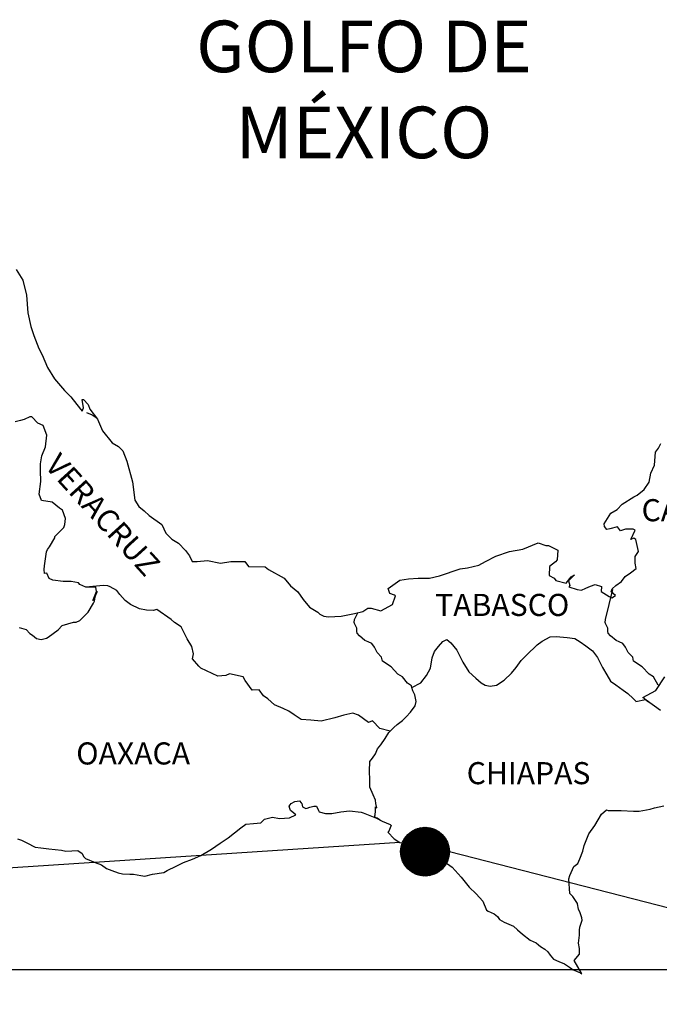
# Model space of a CAD drawing. Units: millimetres. Extents: x 431676 to 434076, y 1746434 to 1750190.
# Drawn here: x 433849 to 433918, y 1749827 to 1749934 of the extents above; entities that cross this region are included whole.
import ezdxf

# ---------------------------------------------------------------- set-up
doc = ezdxf.new("R2010")
doc.units = ezdxf.units.MM
doc.layers.add('Lomo', color=7, linetype='Continuous')
doc.styles.add('ROMANS', font='romans.shx')
picture_1 = doc.add_image_def('image1.jpg', size_in_pixel=(8640, 4460))

msp = doc.modelspace()

# ---------------------------------------------------------------- hatches: boundary and pattern name
at = {"layer": 'Lomo'}
h = msp.add_hatch(dxfattribs=at)
h.set_pattern_fill('ANSI31', scale=0.8, style=0)
h.set_pattern_definition([(45, (52721.16653, -79166.01035), (-0.0707106781187, 0.0707106781187), [])])
edge = h.paths.add_edge_path()
edge.add_arc((433892.93, 1749843.3), 2.65, 0, 360)

# ---------------------------------------------------------------- linework, layer by layer
at = {"layer": 'Lomo', "color": 5, "linetype": 'Continuous'}
for p, q in [((433856.16, 1749890.96), (433856.8, 1749890.71)), ((433856.8, 1749890.71), (433857.34, 1749890.36)), ((433878.17, 1749848.22), (433878.41, 1749848.51)), ((433878.27, 1749847.97), (433878.17, 1749848.22)), ((433878.41, 1749848.51), (433878.8, 1749848.76)), ((433878.8, 1749848.76), (433879.29, 1749848.81)), ((433878.8, 1749848.76), (433878.8, 1749848.76)), ((433879.29, 1749848.81), (433879.49, 1749848.61)), ((433879.29, 1749848.81), (433879.29, 1749848.81)), ((433879.49, 1749848.61), (433879.54, 1749848.51)), ((433879.54, 1749848.51), (433879.64, 1749848.17)), ((433879.64, 1749848.17), (433879.98, 1749847.98)), ((433879.98, 1749847.98), (433880.13, 1749848.02)), ((433880.13, 1749848.02), (433880.42, 1749848.12)), ((433880.42, 1749848.12), (433880.87, 1749848.22)), ((433880.87, 1749848.22), (433881.16, 1749848.22)), ((433881.16, 1749848.22), (433881.36, 1749847.77)), ((433875.52, 1749846.83), (433876.36, 1749847.03)), ((433876.36, 1749847.03), (433877.14, 1749846.89)), ((433877.14, 1749846.89), (433878.22, 1749846.98)), ((433878.22, 1749846.98), (433878.91, 1749847.28)), ((433878.32, 1749847.77), (433878.27, 1749847.97)), ((433878.46, 1749847.67), (433878.32, 1749847.77)), ((433878.91, 1749847.28), (433878.46, 1749847.67)), ((433881.36, 1749847.77), (433881.45, 1749847.63)), ((433881.45, 1749847.63), (433882.14, 1749847.43)), ((433882.14, 1749847.43), (433882.83, 1749847.43)), ((433882.83, 1749847.43), (433883.8, 1749847.63)), ((433883.8, 1749847.63), (433884.74, 1749847.73)), ((433884.74, 1749847.73), (433886.01, 1749847.58)), ((433886.01, 1749847.58), (433886.2, 1749847.53)), ((433886.2, 1749847.53), (433887.66, 1749846.93)), ((433871.56, 1749844.8), (433872.93, 1749845.89)), ((433872.93, 1749845.89), (433873.47, 1749846.29)), ((433873.47, 1749846.29), (433874.3, 1749846.34)), ((433874.3, 1749846.34), (433875.09, 1749846.44)), ((433875.09, 1749846.44), (433875.52, 1749846.83)), ((433887.66, 1749846.93), (433888.27, 1749846.6)), ((433888.27, 1749846.6), (433889.15, 1749846.26)), ((433889.25, 1749846.15), (433888.95, 1749845.46)), ((433889.15, 1749846.26), (433889.25, 1749846.15)), ((433870.68, 1749844.21), (433871.56, 1749844.8)), ((433888.95, 1749845.46), (433888.9, 1749845.42)), ((433888.9, 1749845.42), (433889.59, 1749844.68)), ((433848.68, 1749844.68), (433849.12, 1749844.53)), ((433849.12, 1749844.53), (433849.71, 1749844.24)), ((433849.71, 1749844.24), (433850.59, 1749843.8)), ((433850.59, 1749843.8), (433851.23, 1749843.7)), ((433869.75, 1749843.57), (433870.68, 1749844.21)), ((433889.59, 1749844.68), (433890.18, 1749844.28)), ((433890.18, 1749844.28), (433891.06, 1749844.23)), ((433891.06, 1749844.23), (433891.85, 1749843.98)), ((433891.85, 1749843.98), (433892.24, 1749843.89)), ((433892.24, 1749843.89), (433892.93, 1749843.3)), ((433851.23, 1749843.7), (433852.07, 1749843.6)), ((433852.07, 1749843.6), (433853.48, 1749843.45)), ((433853.48, 1749843.45), (433853.92, 1749843.36)), ((433853.92, 1749843.36), (433855.24, 1749843.41)), ((433855.24, 1749843.41), (433855.69, 1749843.11)), ((433855.69, 1749843.11), (433855.84, 1749842.77)), ((433855.84, 1749842.77), (433856.08, 1749842.57)), ((433867.7, 1749842.48), (433868.58, 1749842.87)), ((433868.58, 1749842.87), (433869.75, 1749843.57)), ((433892.93, 1749843.3), (433893.22, 1749843.1)), ((433893.22, 1749843.1), (433893.37, 1749843)), ((433893.37, 1749843), (433893.9, 1749842.75)), ((433893.9, 1749842.75), (433894.2, 1749842.61)), ((433856.08, 1749842.57), (433857.11, 1749842.12)), ((433857.11, 1749842.12), (433857.8, 1749841.88)), ((433857.8, 1749841.88), (433858.34, 1749841.48)), ((433864.95, 1749841.24), (433865.93, 1749841.74)), ((433865.93, 1749841.74), (433866.72, 1749842.14)), ((433866.72, 1749842.14), (433867.7, 1749842.48)), ((433894.2, 1749842.61), (433894.6, 1749842.36)), ((433894.6, 1749842.36), (433895.38, 1749841.97)), ((433895.38, 1749841.97), (433895.87, 1749841.62)), ((433895.87, 1749841.62), (433896.85, 1749840.54)), ((433858.34, 1749841.48), (433858.93, 1749841.24)), ((433858.93, 1749841.24), (433859.61, 1749840.99)), ((433859.61, 1749840.99), (433860.1, 1749840.89)), ((433860.1, 1749840.89), (433860.89, 1749840.85)), ((433860.89, 1749840.85), (433861.28, 1749840.85)), ((433861.28, 1749840.85), (433862.06, 1749840.7)), ((433862.06, 1749840.7), (433862.5, 1749840.65)), ((433862.5, 1749840.65), (433863.33, 1749840.85)), ((433863.33, 1749840.85), (433864.56, 1749841.05)), ((433864.56, 1749841.05), (433864.95, 1749841.24)), ((433896.85, 1749840.54), (433897.73, 1749839.45)), ((433897.73, 1749839.45), (433898.47, 1749838.72)), ((433898.47, 1749838.72), (433899.21, 1749837.92)), ((433899.21, 1749837.92), (433899.6, 1749836.94)), ((433899.6, 1749836.94), (433899.79, 1749836.84)), ((433899.79, 1749836.84), (433900.44, 1749836.54)), ((433900.44, 1749836.54), (433900.78, 1749836.25)), ((433900.78, 1749836.25), (433901.02, 1749835.95)), ((433901.02, 1749835.95), (433901.51, 1749835.66)), ((433901.51, 1749835.66), (433902.54, 1749835.21)), ((433902.54, 1749835.21), (433902.98, 1749834.82)), ((433902.98, 1749834.82), (433903.52, 1749834.33)), ((433903.52, 1749834.33), (433904.36, 1749833.69)), ((433904.36, 1749833.69), (433904.99, 1749833.39)), ((433904.99, 1749833.39), (433905.24, 1749833.19)), ((433905.24, 1749833.19), (433905.48, 1749833)), ((433905.48, 1749833), (433905.93, 1749832.7)), ((433905.93, 1749832.7), (433906.27, 1749832.41)), ((433906.27, 1749832.41), (433906.51, 1749832.06)), ((433906.51, 1749832.06), (433906.86, 1749831.62)), ((433906.86, 1749831.62), (433907.44, 1749831.37)), ((433907.44, 1749831.37), (433908.08, 1749831.12)), ((433908.08, 1749831.12), (433908.62, 1749830.78)), ((433908.62, 1749830.78), (433908.87, 1749830.58)), ((433908.87, 1749830.58), (433909.02, 1749830.48)), ((433909.02, 1749830.48), (433909.36, 1749830.34)), ((433909.36, 1749830.34), (433909.8, 1749830.14)), ((433909.8, 1749830.14), (433909.96, 1749830.03))]:
    msp.add_line(p, q, dxfattribs=at)
at = {"layer": 'Lomo'}
for p, q in [((433890.18, 1749844.28), (433678.02, 1749830.53, -3.48)), ((433895.58, 1749843.33), (433945.44, 1749830.53, -3.48))]:
    msp.add_line(p, q, dxfattribs=at)
at = {"layer": 'Lomo', "color": 5, "linetype": 'Continuous'}
msp.add_lwpolyline([(433848.54, 1749906.47), (433849.28, 1749905.33), (433849.67, 1749903.7), (433849.82, 1749901.78), (433850.12, 1749900.3), (433850.46, 1749899.32), (433851, 1749897.93), (433851.35, 1749897.24), (433851.94, 1749895.86), (433852.72, 1749894.63), (433853.8, 1749893.34), (433854.48, 1749892.66), (433855.52, 1749891.33), (433855.71, 1749891.12), (433855.86, 1749891.47), (433855.71, 1749892.36), (433855.86, 1749892.36), (433856.35, 1749891.82), (433856.55, 1749891.33), (433857.38, 1749890.24), (433857.93, 1749888.96), (433858.95, 1749887.68), (433859.64, 1749887.28), (433859.64, 1749887.28), (433860.13, 1749886.79), (433860.57, 1749885.7), (433861.16, 1749883.44), (433861.41, 1749881.46), (433861.86, 1749880.77), (433862.44, 1749880.28), (433862.99, 1749879.78), (433864.36, 1749878.8), (433864.8, 1749877.86), (433865.44, 1749877.22), (433866.17, 1749876.78), (433866.91, 1749875.98), (433867.35, 1749875.4), (433867.64, 1749874.8), (433868.18, 1749874.8), (433869.31, 1749874.9), (433870.73, 1749874.61), (433871.86, 1749874.81), (433873.37, 1749874.81), (433873.77, 1749874.26), (433875.58, 1749874.22), (433875.93, 1749873.92), (433877.64, 1749872.99), (433878.33, 1749872.15), (433879.11, 1749871.51), (433879.7, 1749870.67), (433880.39, 1749869.84), (433881.28, 1749869.29), (433881.52, 1749869.09), (433881.96, 1749868.85), (433882.45, 1749868.8), (433883.82, 1749868.85), (433885.29, 1749869.14), (433886.18, 1749869.35), (433886.71, 1749869.74), (433887.1, 1749869.74), (433888.13, 1749869.45), (433889.41, 1749870.14), (433889.74, 1749871.07), (433889.6, 1749871.13), (433889.11, 1749871.32), (433888.91, 1749871.87), (433890.19, 1749872.76), (433891.12, 1749872.91), (433892.2, 1749873), (433893.42, 1749873), (433894.5, 1749873.25), (433896.75, 1749874), (433897.53, 1749874.1), (433898.76, 1749874.39), (433899.5, 1749874.79), (433900.62, 1749875.38), (433902.09, 1749875.88), (433903.55, 1749876.13), (433905.22, 1749876.82), (433906.05, 1749876.52), (433906.35, 1749876.52), (433907.33, 1749876.02), (433907.28, 1749874.99), (433907.09, 1749874.75), (433906.45, 1749874.25), (433906.4, 1749873.26), (433906.95, 1749872.97), (433907.14, 1749872.73), (433908.26, 1749872.43), (433908.8, 1749873.12), (433909.15, 1749873.36), (433908.51, 1749872.68), (433908.66, 1749872.18), (433908.56, 1749872.03), (433909.44, 1749871.74), (433909.93, 1749871.69), (433910.37, 1749871.89), (433910.91, 1749872.13), (433911.4, 1749872.28), (433912.09, 1749872.09), (433912.04, 1749871.54), (433912.92, 1749871), (433913.22, 1749870.86), (433913.61, 1749871.1), (433913.12, 1749871.5), (433913.26, 1749871.84), (433913.65, 1749872.18), (433914.25, 1749872.63), (433914.64, 1749873.18), (433915.23, 1749873.57), (433915.86, 1749874.02), (433915.76, 1749874.61), (433915.76, 1749875.35), (433916.1, 1749875.88), (433915.8, 1749877.17), (433915.61, 1749877.32), (433915.27, 1749877.17), (433915.76, 1749878.21), (433915.51, 1749878.31), (433914.68, 1749878.31), (433914.14, 1749878.11), (433913.84, 1749878.55), (433913.01, 1749878.35), (433912.67, 1749878.26), (433912.67, 1749878.26), (433912.42, 1749878.6), (433912.38, 1749878.89), (433913.11, 1749880.03), (433913.79, 1749880.43), (433914.33, 1749881.02), (433915.6, 1749881.81), (433915.95, 1749882.01), (433916.73, 1749882.6), (433917.26, 1749883.39), (433917.46, 1749884.38), (433917.85, 1749885.26), (433917.95, 1749886.65), (433918.29, 1749887.09), (433918.53, 1749887.59)], dxfattribs=at)
at = {"layer": 'Lomo', "color": 7, "linetype": 'Continuous'}
for points in [[(433848.88, 1749867.62), (433849.62, 1749867.42), (433850.01, 1749866.98), (433850.3, 1749866.78), (433850.75, 1749866.44), (433851.24, 1749866.33), (433851.82, 1749866.48), (433852.03, 1749866.58), (433853.1, 1749867.36), (433853.54, 1749867.86), (433854.77, 1749868.2), (433855.07, 1749868.2), (433855.46, 1749868.4), (433855.9, 1749868.84), (433856.35, 1749869.28), (433856.93, 1749870.27), (433857.03, 1749870.47), (433857.13, 1749870.96), (433857.27, 1749871.35), (433857.32, 1749871.55), (433856.88, 1749870.57), (433857.03, 1749871), (433857.27, 1749871.55), (433857.18, 1749871.99), (433856.1, 1749871.99), (433855.46, 1749872.3), (433855.31, 1749872.49), (433854.52, 1749872.64), (433853.64, 1749872.64), (433852.52, 1749872.75), (433852.12, 1749872.94), (433851.87, 1749873.53), (433851.63, 1749873.48), (433851.57, 1749873.93), (433851.63, 1749874.32), (433851.82, 1749875.85), (433851.96, 1749876.09), (433852.17, 1749876.39), (433852.75, 1749877.38), (433852.75, 1749877.52), (433853.29, 1749878.06), (433853.73, 1749878.5), (433853.83, 1749878.8), (433853.88, 1749879.45), (433853.58, 1749880.38), (433853.24, 1749880.58), (433852.46, 1749881.22), (433851.28, 1749881.42), (433851.03, 1749882.11), (433851.23, 1749883.49), (433851.18, 1749884.67), (433851.18, 1749885.41), (433851.32, 1749886.25), (433851.72, 1749887.23), (433851.86, 1749888.52), (433851.47, 1749889.55), (433850.88, 1749889.8), (433850.24, 1749890.49), (433850.04, 1749890.49), (433849.4, 1749890.2), (433849.01, 1749890.1), (433848.42, 1749889.95)], [(433889.16, 1749856.37), (433888.03, 1749856.66), (433887.24, 1749857.5), (433886.8, 1749857.31), (433885.72, 1749858.1), (433885.08, 1749858.34), (433884.1, 1749858.1), (433883.12, 1749857.81), (433881.65, 1749857.46), (433880.52, 1749857.56), (433879.48, 1749857.66), (433878.74, 1749858.16), (433878.16, 1749858.55), (433877.52, 1749858.85), (433876.59, 1749859.24), (433875.85, 1749859.89), (433875.4, 1749860.23), (433874.91, 1749860.88), (433874.17, 1749860.82), (433873.39, 1749861.87), (433873.19, 1749862.26), (433871.72, 1749862.6), (433871.32, 1749862.41), (433870.44, 1749862.36), (433868.58, 1749863.2), (433868.38, 1749863.44), (433867.7, 1749864.24), (433867.79, 1749864.78), (433867.6, 1749865.57), (433867.1, 1749866.41), (433866.46, 1749867.69), (433865.73, 1749868.18), (433865.38, 1749868.48), (433863.81, 1749869.57), (433863.42, 1749869.47), (433862.68, 1749869.52), (433861.94, 1749869.67), (433860.96, 1749870.12), (433860.37, 1749870.56), (433859.78, 1749871.2), (433859.48, 1749871.64), (433858.75, 1749872.04), (433858.5, 1749872.14), (433858.01, 1749872.19), (433856.1, 1749871.99)], [(433918.24, 1749861.37), (433918.24, 1749861.37), (433918.24, 1749861.37), (433917.74, 1749862.28), (433917.25, 1749862.58), (433916.51, 1749863.37), (433915.58, 1749863.96), (433915.48, 1749864.41), (433914.99, 1749864.9), (433914.89, 1749865.15), (433914.7, 1749865.49), (433914.4, 1749865.88), (433914.01, 1749866.08), (433913.67, 1749866.23), (433913.08, 1749866.72), (433912.83, 1749867.02), (433912.78, 1749867.21), (433912.78, 1749867.56), (433912.53, 1749868.05), (433912.48, 1749868.16), (433912.53, 1749868.5), (433912.53, 1749868.5), (433912.53, 1749868.5), (433913.31, 1749871.76)], [(433891.51, 1749861.11), (433891.46, 1749861.29), (433891.02, 1749861.59), (433890.48, 1749862.28), (433889.99, 1749862.58), (433889.25, 1749863.37), (433888.32, 1749863.96), (433888.22, 1749864.41), (433887.73, 1749864.9), (433887.63, 1749865.15), (433887.43, 1749865.49), (433887.14, 1749865.88), (433886.75, 1749866.08), (433886.4, 1749866.23), (433885.81, 1749866.72), (433885.56, 1749867.02), (433885.52, 1749867.21), (433885.52, 1749867.56), (433885.27, 1749868.05), (433885.22, 1749868.16), (433885.27, 1749868.5), (433885.27, 1749868.5), (433885.27, 1749868.5), (433885.63, 1749869.22)], [(433888.06, 1749846.73), (433887.73, 1749846.94), (433887.43, 1749847.05), (433887.5, 1749847.3), (433887.55, 1749847.69), (433887.55, 1749848.18), (433887.69, 1749848.04), (433887.59, 1749848.53), (433887.54, 1749848.88), (433887.3, 1749849.47), (433886.95, 1749850.31), (433886.95, 1749851.09), (433886.9, 1749852.03), (433886.95, 1749853.07), (433887.24, 1749853.46), (433887.54, 1749853.9), (433887.78, 1749854.45), (433888.13, 1749854.89), (433888.62, 1749855.58), (433889.01, 1749856.22), (433889.55, 1749856.76), (433889.89, 1749857.11), (433890.48, 1749857.55), (433890.88, 1749857.94), (433891.36, 1749858.44), (433891.85, 1749859.12), (433891.96, 1749859.61), (433891.81, 1749860.31), (433891.61, 1749860.75), (433891.51, 1749861.11), (433892.49, 1749861.64), (433893.08, 1749862.42), (433893.52, 1749863.21), (433893.72, 1749864.35), (433893.96, 1749865.04), (433894.41, 1749865.58), (433894.85, 1749866.12), (433895.29, 1749866.31), (433895.73, 1749865.96), (433896.37, 1749865.18), (433897.02, 1749863.85), (433897.7, 1749862.81), (433898.43, 1749862.12), (433899.02, 1749861.62), (433899.47, 1749861.38), (433900.01, 1749861.28), (433900.7, 1749861.38), (433901.53, 1749861.92), (433902.32, 1749862.66), (433902.81, 1749863.3), (433903.35, 1749864.04), (433903.94, 1749864.63), (433905.11, 1749865.76), (433905.65, 1749866.15), (433906.53, 1749866.6), (433907.18, 1749866.64), (433908.35, 1749866.54), (433909.19, 1749866.44), (433909.78, 1749866.09), (433910.37, 1749865.65), (433911.1, 1749865.1), (433911.64, 1749864.37), (433912.18, 1749863.28), (433912.68, 1749862.49), (433913.07, 1749861.81), (433913.66, 1749861.41), (433914.45, 1749860.82), (433914.94, 1749860.47), (433915.54, 1749859.92), (433915.86, 1749859.61)], [(433918.48, 1749858.62), (433916.94, 1749859.75), (433916.56, 1749860.05), (433917.99, 1749860.79), (433918.96, 1749862.28)], [(433915.83, 1749859.61), (433916.86, 1749859.8), (433917.2, 1749859.55)], [(433909.96, 1749830.03), (433909.9, 1749830.12), (433909.11, 1749831.47), (433909.7, 1749832.16), (433909.7, 1749832.8), (433909.6, 1749833.35), (433909.7, 1749834.23), (433909.7, 1749834.28), (433909.7, 1749834.78), (433909.74, 1749835.12), (433909.99, 1749835.87), (433909.94, 1749836.11), (433909.79, 1749836.65), (433909.6, 1749837.05), (433909.49, 1749837.64), (433909.49, 1749837.69), (433908.96, 1749838.43), (433908.66, 1749838.77), (433908.56, 1749840.35), (433908.65, 1749840.7), (433909.1, 1749841.69), (433909.53, 1749842.03), (433909.73, 1749842.53), (433910.07, 1749843.37), (433910.22, 1749843.96), (433910.71, 1749845.24), (433911.35, 1749846.13), (433912.08, 1749847.36), (433912.62, 1749847.85), (433912.81, 1749847.76), (433913.11, 1749847.76), (433914.23, 1749847.76), (433915.56, 1749847.71), (433916.19, 1749847.71), (433917.37, 1749847.91), (433917.86, 1749848.06), (433918.84, 1749848.26)]]:
    msp.add_lwpolyline(points, dxfattribs=at)
at = {"layer": 'Lomo', "color": 7}
msp.add_circle((433892.93, 1749843.3), 2.65, dxfattribs=at)

# ---------------------------------------------------------------- texts
at = {"layer": 'Lomo', "color": 7, "style": 'ROMANS'}
for s, insert, char_height, width, attachment_point in [('\\fArial|b0|i0|c0|p34;GOLFO DE MÉXICO', (433886.3, 1749933.5), 5.6, 46.0533, 2), ('CAMPECHE', (433916.44, 1749881.56, 2.32), 2.4, 25.138, 1), ('TABASCO', (433894.03, 1749871.28, 2.32), 2.4, 25.138, 1), ('OAXACA', (433855.06, 1749855.16, 2.32), 2.4, 25.138, 1), ('CHIAPAS', (433897.45, 1749853.02, 2.32), 2.4, 25.138, 1)]:
    msp.add_mtext(s, dxfattribs=dict(at, insert=insert, char_height=char_height, width=width, attachment_point=attachment_point))
at = {"layer": 'Lomo', "color": 7, "insert": (433853.32, 1749886.74, 2.32), "char_height": 2.4, "width": 25.138, "attachment_point": 1, "rotation": 312.295, "style": 'ROMANS'}
msp.add_mtext('VERACRUZ', dxfattribs=at)

# ---------------------------------------------------------------- referenced raster images: frames only (the image files are external)
image = msp.add_image(picture_1, insert=(433678.02, 1749692.48, -3.48), size_in_units=(267.42, 138.04))
image.dxf.flags = 7

doc.saveas('drawing.dxf')
